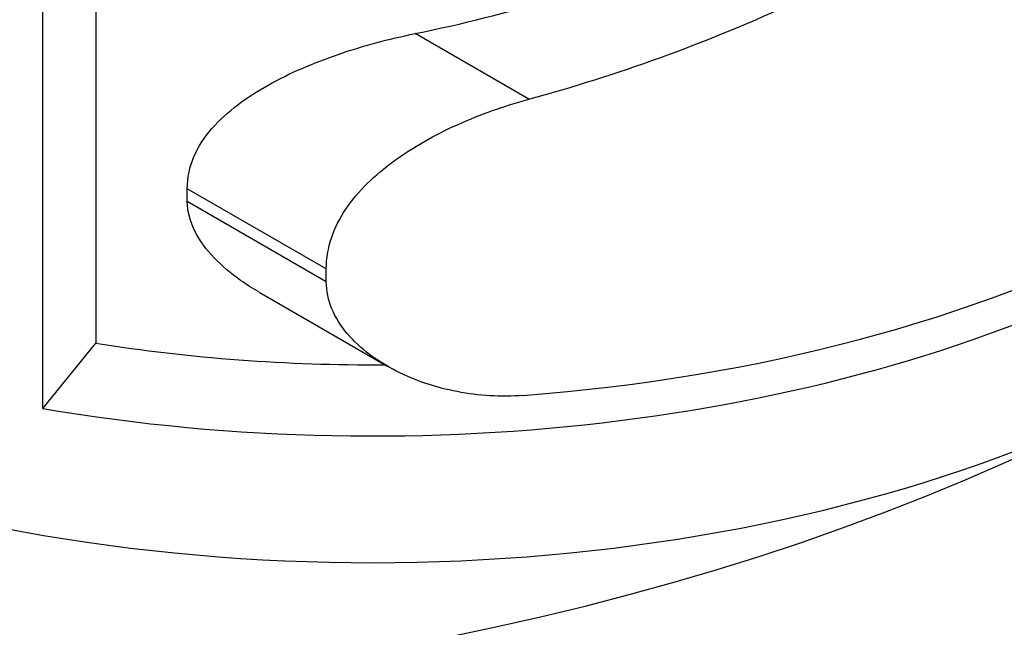
# Model space of a CAD drawing. Units: millimetres. Extents: x 0 to 1478, y 0 to 1758.
# Drawn here: x 466 to 479, y 365 to 373 of the extents above; entities that cross this region are included whole.
import ezdxf
from ezdxf import colors
from ezdxf.entities.mleader import LeaderData, LeaderLine
from ezdxf.math import Vec2, Vec3

# ---------------------------------------------------------------- set-up
doc = ezdxf.new("R2010")
doc.units = ezdxf.units.MM
doc.layers.add('DV5_Défaut', color=7, linetype='Continuous')
doc.layers.add('Défaut', color=7, linetype='Continuous')

# ---------------------------------------------------------------- blocks, each defined once
blk = doc.blocks.new('_DOT')
at = {"color": 0}
blk.add_line((0, 0), (-1, 0), dxfattribs=at)
at = {"color": 0, "const_width": 0.333}
blk.add_lwpolyline([(-0.1665, 0, 1), (0.1665, 0, 1)], format="xyb", close=True, dxfattribs=at)
blk = doc.blocks.new('SE4')
at = {"layer": 'DV5_Défaut', "color": 7, "linetype": 'Continuous'}
for p, q in [((466.71, 368.088), (466.71, 392.583)), ((467.393, 392.476), (467.393, 368.93)), ((472.976, 372.075), (471.511, 372.921)), ((468.574, 370.757), (468.574, 370.922)), ((470.365, 369.887), (468.574, 370.922)), ((470.365, 369.723), (468.574, 370.757)), ((470.365, 369.723), (470.365, 369.887)), ((469.501, 369.588), (471.157, 368.631)), ((466.71, 368.088), (467.393, 368.93))]:
    blk.add_line(p, q, dxfattribs=at)
for centre, major_axis, ratio, start_param, end_param in [((470.956, 376.394), (-15, 0), 0.57735, 1.283834, 3.289634), ((470.956, 376.844), (15, 0), 0.57735, 4.842607, 6.035381), ((470.956, 382.853), (-12.993, -4.704), 0.70469, 1.362419, 1.631738), ((470.956, 382.853), (-14.534, -5.262), 0.70469, 1.456048, 1.685457), ((463.531, 371.699), (-25.5, 0), 0.57735, 0.058257, 3.085849), ((470.956, 376.394), (-13.409, 0), 0.57735, 1.301859, 1.582973), ((463.531, 379.047), (25.5, 0), 0.57735, 3.926991, 5.497787), ((470.956, 374.761), (-15, 0), 0.57735, 1.127762, 2.356194), ((463.531, 372.107), (-24, 0), 0.57735, 0.305235, 2.837412)]:
    blk.add_ellipse(centre, major_axis=major_axis, ratio=ratio, start_param=start_param, end_param=end_param, dxfattribs=at)
for points, knots in [([(441.006, 387.094), (440.75, 386.873), (440.016, 386.202), (438.917, 385.019), (437.833, 383.521), (436.992, 381.961), (436.404, 380.359), (436.072, 378.737), (435.994, 377.115), (436.164, 375.508), (436.575, 373.929), (437.223, 372.39), (438.104, 370.898), (439.214, 369.464), (440.546, 368.1), (442.09, 366.819), (443.832, 365.635), (445.753, 364.559), (447.833, 363.602), (450.051, 362.771), (452.386, 362.073), (454.818, 361.511), (457.325, 361.09), (459.885, 360.812), (462.476, 360.68), (465.075, 360.694), (467.662, 360.853), (470.213, 361.158), (472.706, 361.605), (475.12, 362.193), (477.436, 362.917), (479.631, 363.772), (481.688, 364.755), (483.587, 365.859), (485.31, 367.077), (486.838, 368.4), (488.152, 369.819), (489.236, 371.317), (490.075, 372.878), (490.661, 374.48), (490.991, 376.102), (491.068, 377.725), (490.897, 379.331), (490.483, 380.91), (489.834, 382.449), (488.952, 383.94), (487.841, 385.374), (486.805, 386.433), (486.149, 387.015), (485.978, 387.162)], [0, 0, 0, 0, 0.01124, 0.033574, 0.055748, 0.077663, 0.099241, 0.120471, 0.141423, 0.162236, 0.18304, 0.203981, 0.225183, 0.2467, 0.268516, 0.290564, 0.312759, 0.335026, 0.357306, 0.379566, 0.401797, 0.423996, 0.446168, 0.468319, 0.490457, 0.51259, 0.534727, 0.556874, 0.579041, 0.601236, 0.623468, 0.645744, 0.668069, 0.690442, 0.71285, 0.735254, 0.757588, 0.779761, 0.801674, 0.82325, 0.844478, 0.865428, 0.88624, 0.907045, 0.927988, 0.949192, 0.970711, 0.992528, 1, 1, 1, 1]), ([(436.677, 373.723), (436.591, 373.482), (436.343, 372.71), (436.072, 371.389), (435.994, 369.766), (436.164, 368.159), (436.575, 366.581), (437.223, 365.041), (438.104, 363.55), (439.214, 362.116), (440.546, 360.752), (442.09, 359.471), (443.832, 358.286), (445.753, 357.211), (447.833, 356.254), (450.051, 355.423), (452.386, 354.724), (454.818, 354.162), (457.325, 353.741), (459.885, 353.464), (462.476, 353.331), (465.075, 353.345), (467.662, 353.505), (470.213, 353.809), (472.706, 354.257), (475.12, 354.844), (477.436, 355.568), (479.631, 356.424), (481.688, 357.406), (483.587, 358.51), (485.31, 359.728), (486.838, 361.052), (488.152, 362.47), (489.236, 363.969), (490.075, 365.53), (490.661, 367.131), (490.991, 368.753), (491.068, 370.376), (490.897, 371.983), (490.602, 373.107), (490.395, 373.696), (490.369, 373.768)], [0, 0, 0, 0, 0.0118662, 0.0377408, 0.0632769, 0.0886434, 0.1139993, 0.139523, 0.1653639, 0.1915886, 0.2181775, 0.2450492, 0.2721006, 0.2992395, 0.3263945, 0.3535256, 0.3806203, 0.4076768, 0.4346998, 0.4616972, 0.4886786, 0.5156543, 0.5426348, 0.5696278, 0.5966444, 0.6236957, 0.6507921, 0.6779425, 0.7051524, 0.7324201, 0.7597314, 0.7870373, 0.8142572, 0.8412821, 0.8679894, 0.8942861, 0.9201582, 0.9456926, 0.9710587, 0.9964151, 1, 1, 1, 1]), ([(468.574, 370.922), (468.574, 371.067), (468.604, 371.205), (468.716, 371.467), (468.796, 371.587), (468.988, 371.808), (469.101, 371.91), (469.345, 372.095), (469.476, 372.179), (469.754, 372.335), (469.901, 372.407), (470.203, 372.538), (470.358, 372.598), (470.833, 372.762), (471.168, 372.852), (471.511, 372.921)], [0, 0, 0, 0, 0.125, 0.125, 0.25, 0.25, 0.375, 0.375, 0.5, 0.5, 0.625, 0.625, 0.75, 0.75, 1, 1, 1, 1]), ([(470.365, 369.887), (470.365, 370.021), (470.388, 370.157), (470.474, 370.415), (470.538, 370.54), (470.695, 370.775), (470.788, 370.885), (470.998, 371.092), (471.115, 371.19), (471.485, 371.46), (471.761, 371.614), (472.35, 371.88), (472.657, 371.988), (472.976, 372.075)], [0, 0, 0, 0, 0.125, 0.125, 0.25, 0.25, 0.375, 0.375, 0.5, 0.5, 0.75, 0.75, 1, 1, 1, 1]), ([(469.495, 369.591), (469.414, 369.637), (469.336, 369.686), (469.138, 369.826), (469.022, 369.923), (468.82, 370.135), (468.733, 370.251), (468.611, 370.496), (468.574, 370.628), (468.574, 370.757)], [0, 0, 0, 0, 0.170233, 0.170233, 0.446822, 0.446822, 0.723411, 0.723411, 1, 1, 1, 1]), ([(472.903, 368.257), (472.614, 368.235), (472.331, 368.252), (471.774, 368.359), (471.509, 368.447), (471.145, 368.633), (471.028, 368.705), (470.815, 368.866), (470.719, 368.955), (470.552, 369.153), (470.485, 369.259), (470.39, 369.486), (470.365, 369.605), (470.365, 369.723)], [0, 0, 0, 0, 0.25, 0.25, 0.5, 0.5, 0.625, 0.625, 0.75, 0.75, 0.875, 0.875, 1, 1, 1, 1])]:
    blk.add_open_spline(points, degree=3, knots=knots, dxfattribs=at)

msp = doc.modelspace()

# ---------------------------------------------------------------- block references
at = {"layer": 'Défaut'}
msp.add_blockref('SE4', (0, 0), dxfattribs=at)

# ---------------------------------------------------------------- leaders
at = {"layer": 'Défaut', "color": 7, "linetype": 'Continuous'}
ml = msp.add_multileader_mtext('Standard', dxfattribs=at)
ml.set_content('{\\pxsm0.9;\\fSolid Edge ISO|b1||i0||c0|p34;\\W1.;12/09/2025\\P}', color=256)
ml.set_leader_properties()
ml.set_arrow_properties(name='DOT')
ml.build(insert=Vec2(0, 0))
ml.multileader.update_dxf_attribs({"leader_type": 0, "dogleg_length": 0, "arrow_head_size": 12})
ctx = ml.context
ctx.base_point, ctx.char_height, ctx.arrow_head_size = Vec3(1390.407, 1750.828), 12, 12
notes = []
notes.append((ctx, [(0, (0, 0, 0), (0, 0), (1, 0), 1, [])]))
ctx.mtext.insert = Vec3(1392.407, 1756.828)
for ctx, leaders in notes:
    for number, flags, end, landing, length, lines in leaders:
        leader = LeaderData()
        leader.index, (leader.has_last_leader_line, leader.has_dogleg_vector, leader.attachment_direction) = number, flags
        leader.last_leader_point, leader.dogleg_vector, leader.dogleg_length = Vec3(end), Vec3(landing), length
        for number, points, colour, breaks in lines:
            line = LeaderLine()
            line.index, line.vertices, line.color, line.breaks = number, Vec3.list(points), colors.encode_raw_color(colour), breaks
            leader.lines.append(line)
        ctx.leaders.append(leader)

doc.saveas('drawing.dxf')
